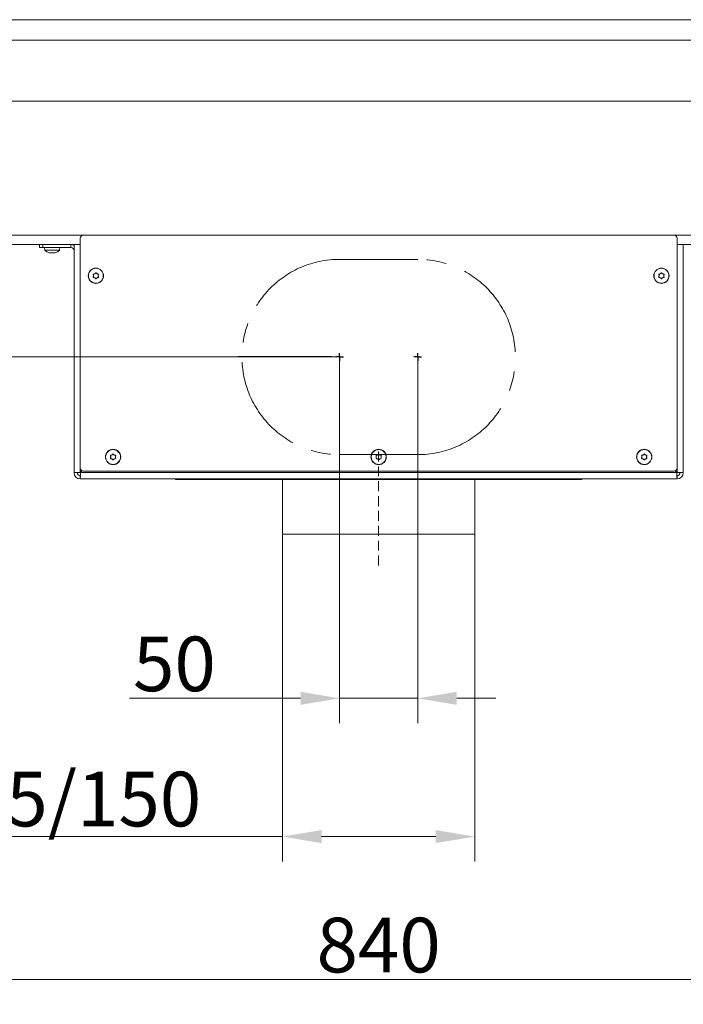
# Model space of a CAD drawing. Extents: x -2685 to 121, y -558 to 2616.
# Drawn here: x -2176 to -1751, y 613 to 1243 of the extents above; entities that cross this region are included whole.
import ezdxf

# ---------------------------------------------------------------- set-up
doc = ezdxf.new("R2010")
doc.units = 0
doc.header["$LTSCALE"] = 5
doc.linetypes.add('CENTERX2', pattern=[20.32, 12.7, -2.54, 2.54, -2.54])
doc.linetypes.add('HIDDEN', pattern=[1.905, 1.27, -0.635])
doc.layers.add('Bemaßungen(Brunner)', color=7, linetype='Continuous', lineweight=25)
for name, color, linetype in [('LAYER14', 30, 'Continuous'), ('LAYER15', 5, 'Continuous'), ('SLD-0', 7, 'Continuous')]:
    doc.layers.add(name, color=color, linetype=linetype)
doc.styles.add('Brunner 2014', font='arial.ttf', dxfattribs={"height": 35})
doc.dimstyles.new('Brunner 2014', dxfattribs={"dimscale": 5, "dimtxt": 35, "dimasz": 5, "dimexe": 3.175, "dimexo": 0, "dimgap": 0.762, "dimtad": 1, "dimdec": 0, "dimrnd": 1e-08, "dimtxsty": 'Brunner 2014', "dimcen": 0.09, "dimdle": 10, "dimclrd": 7, "dimclre": 7, "dimclrt": 7, "dimadec": 1, "dimazin": 2, "dimtfac": 0.666667, "dimtdec": 0, "dimtmove": 0, "dimatfit": 3, "dimldrblk": 'Filled-1', "dimfxl": 1, "dimtolj": 1, "dimlwd": 5, "dimlwe": 5, "dimarcsym": 0})

# ---------------------------------------------------------------- blocks, each defined once
blk = doc.blocks.new('*D118')
at = {"layer": 'Defpoints', "color": 0, "lineweight": 5, "transparency": 16777216}
for p in [(-2365.75, 797.3), (-1525.75, 797.3), (-2365.75, 628.8)]:
    blk.add_point(p, dxfattribs=at)
at = {"layer": 'SLD-0', "color": 7, "linetype": 'Continuous', "lineweight": 5, "transparency": 16777216}
for p, q in [((-2365.75, 797.3), (-2365.75, 612.93)), ((-1525.75, 797.3), (-1525.75, 612.93)), ((-1550.75, 628.8), (-2340.75, 628.8))]:
    blk.add_line(p, q, dxfattribs=at)
at = {"layer": 'SLD-0', "color": 7, "lineweight": 5, "transparency": 16777216}
for points in [[(-2340.75, 632.97), (-2340.75, 624.64), (-2365.75, 628.8)], [(-1550.75, 632.97), (-1550.75, 624.64), (-1525.75, 628.8)]]:
    blk.add_solid(points, dxfattribs=at)
at = {"layer": 'SLD-0', "color": 7, "transparency": 16777216, "insert": (-1945.75, 668.35), "char_height": 35, "attachment_point": 2, "style": 'Brunner 2014'}
blk.add_mtext('\\A1;840', dxfattribs=at)
blk = doc.blocks.new('Filled-1')
at = {"color": 0}
for p, q in [((0, 0), (-1, 0.167)), ((-1, 0.167), (-1, -0.167)), ((-1, 0), (0, 0)), ((-1, -0.167), (0, 0))]:
    blk.add_line(p, q, dxfattribs=at)
at = {"color": 0, "flags": 128}
blk.add_lwpolyline([(-1, -0.167), (0, 0), (-1, 0.167), (-1, -0.167)], dxfattribs=at)
at = {"color": 0}
blk.add_solid([(-1, -0.167), (0, 0), (-1, 0.167), (-1, -0.167)], dxfattribs=at)
blk = doc.blocks.new('*D125')
at = {"layer": 'Defpoints', "color": 0, "lineweight": 5, "transparency": 16777216}
for p in [(-2007.25, 913.8), (-1884.25, 913.8), (-2007.25, 720.3)]:
    blk.add_point(p, dxfattribs=at)
at = {"layer": 'SLD-0', "color": 7, "linetype": 'Continuous', "lineweight": 5, "transparency": 16777216}
for p, q in [((-2007.25, 913.8), (-2007.25, 704.43)), ((-1884.25, 913.8), (-1884.25, 704.43)), ((-2007.25, 720.3), (-2274.93, 720.3)), ((-1909.25, 720.3), (-1982.25, 720.3))]:
    blk.add_line(p, q, dxfattribs=at)
at = {"layer": 'SLD-0', "color": 7, "lineweight": 5, "transparency": 16777216}
for points in [[(-1982.25, 724.47), (-1982.25, 716.14), (-2007.25, 720.3)], [(-1909.25, 724.47), (-1909.25, 716.14), (-1884.25, 720.3)]]:
    blk.add_solid(points, dxfattribs=at)
at = {"layer": 'SLD-0', "color": 5, "transparency": 16777216, "insert": (-2165.9, 761.81), "char_height": 35, "attachment_point": 2, "style": 'Brunner 2014'}
blk.add_mtext('\\A1;%%c125/150', dxfattribs=at)
blk = doc.blocks.new('*D126')
at = {"layer": 'Bemaßungen(Brunner)', "color": 7, "linetype": 'Continuous', "lineweight": 5, "transparency": 16777216}
for p, q in [((-2553.82, 1027.3), (-2553.82, 1109.85)), ((-1970.75, 1027.3), (-2569.69, 1027.3)), ((-2553.82, 974.3), (-2553.82, 1002.3)), ((-2376.75, 949.3), (-2569.69, 949.3))]:
    blk.add_line(p, q, dxfattribs=at)
at = {"layer": 'Bemaßungen(Brunner)', "color": 7, "lineweight": 5, "transparency": 16777216}
for points in [[(-2557.98, 1002.3), (-2549.65, 1002.3), (-2553.82, 1027.3)], [(-2557.98, 974.3), (-2549.65, 974.3), (-2553.82, 949.3)]]:
    blk.add_solid(points, dxfattribs=at)
at = {"layer": 'Defpoints', "color": 0, "lineweight": 5, "transparency": 16777216}
for p in [(-1970.75, 1027.3), (-2553.82, 949.3), (-2376.75, 949.3)]:
    blk.add_point(p, dxfattribs=at)
at = {"layer": 'Bemaßungen(Brunner)', "color": 5, "lineweight": 5, "transparency": 16777216, "insert": (-2575.5, 1081.08), "char_height": 35, "attachment_point": 5, "rotation": 90, "style": 'Brunner 2014'}
blk.add_mtext('\\A1;78', dxfattribs=at)

msp = doc.modelspace()

# ---------------------------------------------------------------- linework, layer by layer
at = {"color": 7, "linetype": 'Continuous', "lineweight": 18}
for p, q in [((-2339.75, 1191.07), (-1551.75, 1191.07)), ((-2375.75, 1105.3), (-2134.75, 1105.3)), ((-1756.75, 1105.3), (-1515.75, 1105.3)), ((-2140.75, 1099.3), (-2375.75, 1099.3)), ((-2159.65, 1097.3), (-2159.51, 1095.67)), ((-2150, 1095.67), (-2149.85, 1097.3)), ((-1515.75, 1099.3), (-1750.75, 1099.3)), ((-2159.51, 1095.67), (-2152.41, 1095.67)), ((-2156.06, 1093.97), (-2156.06, 1093.97)), ((-2156.05, 1093.97), (-2156.05, 1093.97)), ((-2154.77, 1093.97), (-2154.77, 1093.97)), ((-2153.46, 1093.97), (-2153.46, 1093.97)), ((-2152.41, 1095.67), (-2150, 1095.67))]:
    msp.add_line(p, q, dxfattribs=at)
for start, end in [(227.19065, 254.5812), (285.98402, 312.80935)]:
    msp.add_arc((-2154.75, 1100.8), 7, start, end, dxfattribs=at)
for points, knots in [([(-2156.59, 1094.05), (-2156.45, 1094.02), (-2156.24, 1093.97), (-2156.1, 1093.97), (-2156.06, 1093.97)], [0, 0, 0, 0, 0.687973, 1, 1, 1, 1]), ([(-2156.06, 1093.97), (-2155.98, 1093.97), (-2155.87, 1093.99), (-2155.84, 1094.04), (-2155.83, 1094.05)], [0, 0, 0, 0, 0.6878685, 1, 1, 1, 1]), ([(-2155.83, 1094.05), (-2155.83, 1094.06), (-2155.82, 1094.07), (-2155.78, 1094.07), (-2155.73, 1094.08), (-2155.66, 1094.07), (-2155.6, 1094.06), (-2155.56, 1094.06), (-2155.55, 1094.05)], [0, 0, 0, 0, 0.173602, 0.347939, 0.518483, 0.685896, 0.853576, 1, 1, 1, 1]), ([(-2155.55, 1094.05), (-2155.37, 1094.02), (-2155.12, 1093.97), (-2154.85, 1093.97), (-2154.77, 1093.97)], [0, 0, 0, 0, 0.687999, 1, 1, 1, 1]), ([(-2154.77, 1093.97), (-2154.58, 1093.97), (-2154.31, 1093.99), (-2154.07, 1094.04), (-2153.99, 1094.05)], [0, 0, 0, 0, 0.687831, 1, 1, 1, 1]), ([(-2153.99, 1094.05), (-2153.97, 1094.06), (-2153.93, 1094.07), (-2153.86, 1094.07), (-2153.8, 1094.08), (-2153.75, 1094.07), (-2153.71, 1094.06), (-2153.71, 1094.06), (-2153.7, 1094.05)], [0, 0, 0, 0, 0.173551, 0.347889, 0.518434, 0.685848, 0.853527, 1, 1, 1, 1]), ([(-2153.7, 1094.05), (-2153.67, 1094.02), (-2153.63, 1093.97), (-2153.5, 1093.97), (-2153.46, 1093.97)], [0, 0, 0, 0, 0.687947, 1, 1, 1, 1]), ([(-2153.46, 1093.97), (-2153.35, 1093.97), (-2153.2, 1093.99), (-2152.98, 1094.04), (-2152.91, 1094.05)], [0, 0, 0, 0, 0.6878291, 1, 1, 1, 1]), ([(-2152.91, 1094.05), (-2152.9, 1094.06), (-2152.86, 1094.07), (-2152.83, 1094.07), (-2152.82, 1094.08), (-2152.83, 1094.07), (-2152.87, 1094.06), (-2152.9, 1094.06), (-2152.91, 1094.05)], [0, 0, 0, 0, 0.173655, 0.347991, 0.518533, 0.685946, 0.853626, 1, 1, 1, 1])]:
    msp.add_open_spline(points, degree=3, knots=knots, dxfattribs=at)
at = {"layer": 'LAYER14', "linetype": 'Continuous', "lineweight": 18}
for p, q in [((-1513.25, 1243.22), (-2378.25, 1243.22)), ((-1513.25, 1230.22), (-2378.25, 1230.22))]:
    msp.add_line(p, q, dxfattribs=at)
at = {"layer": 'LAYER15', "linetype": 'Continuous', "lineweight": 18}
for p, q in [((-2136.75, 1103.3), (-2136.75, 956.3)), ((-1756.75, 1105.3), (-2134.75, 1105.3)), ((-1754.75, 956.3), (-1754.75, 1103.3)), ((-2162.75, 1097.3), (-2162.75, 1099.3)), ((-2160.75, 1097.3), (-2162.75, 1097.3)), ((-2160.75, 1099.3), (-2160.75, 1097.3)), ((-2160.75, 1097.3), (-2142.75, 1097.3)), ((-2142.75, 1097.3), (-2142.75, 1099.3)), ((-2140.75, 1099.3), (-2136.75, 1099.3)), ((-2140.75, 953.3), (-2140.75, 1099.3)), ((-1754.75, 1099.3), (-1750.75, 1099.3)), ((-1750.75, 1099.3), (-1750.75, 953.3)), ((-2128.25, 1079.3), (-2128.25, 1079.3)), ((-2127.5, 1080.6), (-2127.5, 1080.6)), ((-2127.5, 1078.01), (-2127.5, 1078.01)), ((-2126, 1080.6), (-2126, 1080.6)), ((-2126, 1078.01), (-2126, 1078.01)), ((-2125.25, 1079.3), (-2125.25, 1079.3)), ((-1766.25, 1079.3), (-1766.25, 1079.3)), ((-1765.5, 1080.6), (-1765.5, 1080.6)), ((-1765.5, 1078.01), (-1765.5, 1078.01)), ((-1764, 1080.6), (-1764, 1080.6)), ((-1764, 1078.01), (-1764, 1078.01)), ((-1763.25, 1079.3), (-1763.25, 1079.3)), ((-2116.5, 964.6), (-2116.5, 964.6)), ((-2115, 964.6), (-2115, 964.6)), ((-1946.5, 964.6), (-1946.5, 964.6)), ((-1945, 964.6), (-1945, 964.6)), ((-1776.5, 964.6), (-1776.5, 964.6)), ((-1775, 964.6), (-1775, 964.6)), ((-2117.25, 963.3), (-2117.25, 963.3)), ((-2116.5, 962.01), (-2116.5, 962.01)), ((-2115, 962.01), (-2115, 962.01)), ((-2114.25, 963.3), (-2114.25, 963.3)), ((-1947.25, 963.3), (-1947.25, 963.3)), ((-1946.5, 962.01), (-1946.5, 962.01)), ((-1945, 962.01), (-1945, 962.01)), ((-1944.25, 963.3), (-1944.25, 963.3)), ((-1777.25, 963.3), (-1777.25, 963.3)), ((-1776.5, 962.01), (-1776.5, 962.01)), ((-1775, 962.01), (-1775, 962.01)), ((-1774.25, 963.3), (-1774.25, 963.3)), ((-2140.75, 953.3), (-2138.75, 953.3)), ((-2136.61, 953.3), (-2138.58, 953.3)), ((-2136.75, 953.45), (-2136.75, 956.3)), ((-2135.67, 954.53), (-2136.75, 953.45)), ((-2136.61, 953.3), (-2135.48, 954.44)), ((-1754.89, 953.3), (-2136.61, 953.3)), ((-2134.75, 954.3), (-1756.75, 954.3)), ((-1756.03, 954.44), (-1754.89, 953.3)), ((-1754.75, 953.45), (-1755.83, 954.53)), ((-1752.93, 953.3), (-1754.89, 953.3)), ((-1754.75, 956.3), (-1754.75, 953.45)), ((-1750.75, 953.3), (-1752.75, 953.3)), ((-2136.75, 949.3), (-2136.75, 951.3)), ((-2136.75, 949.3), (-1754.75, 949.3)), ((-2075.75, 949.3), (-2075.75, 948.8)), ((-2008.25, 948.8), (-2075.75, 948.8)), ((-2008.25, 949.3), (-2008.25, 948.8)), ((-1883.25, 948.8), (-2008.25, 948.8)), ((-2007.25, 948.8), (-2007.25, 913.8)), ((-1884.25, 913.8), (-1884.25, 948.8)), ((-1883.25, 949.3), (-1883.25, 948.8)), ((-1815.75, 948.8), (-1883.25, 948.8)), ((-1815.75, 948.8), (-1815.75, 949.3)), ((-1754.75, 949.3), (-1754.75, 951.3)), ((-1884.25, 913.8), (-2007.25, 913.8))]:
    msp.add_line(p, q, dxfattribs=at)
at = {"layer": 'LAYER15', "linetype": 'CENTERX2', "lineweight": 18}
msp.add_line((-1970.75, 1089.8), (-1920.75, 1089.8), dxfattribs=at)
at = {"layer": 'LAYER15', "linetype": 'Continuous', "lineweight": 18}
for centre, radius in [((-2126.75, 1079.3), 4.9), ((-1764.75, 1079.3), 4.9), ((-2126.75, 1079.3), 4.76), ((-1764.75, 1079.3), 4.76), ((-2115.75, 963.3), 4.9), ((-2115.75, 963.3), 4.76), ((-1945.75, 963.3), 4.9), ((-1945.75, 963.3), 4.76), ((-1775.75, 963.3), 4.9), ((-1775.75, 963.3), 4.76)]:
    msp.add_circle(centre, radius, dxfattribs=at)
for centre, radius, start, end in [((-2134.75, 1103.3), 2, 90, 180), ((-1756.75, 1103.3), 2, 0, 90), ((-2142.75, 1095.3), 4, 60, 90), ((-2142.75, 1095.3), 2, 0, 90), ((-2136.75, 953.3), 4, 180, 270), ((-2136.75, 953.3), 2, 180, 270), ((-2134.75, 956.3), 2, 180, 270), ((-1756.75, 956.3), 2, 270, 0), ((-1754.75, 953.3), 4, 270, 0), ((-1754.75, 953.3), 2, 270, 0)]:
    msp.add_arc(centre, radius, start, end, dxfattribs=at)
at = {"layer": 'LAYER15', "linetype": 'CENTERX2', "lineweight": 18}
for centre, start, end in [((-1970.75, 1027.3), 90, 270), ((-1920.75, 1027.3), 270, 90)]:
    msp.add_arc(centre, 62.5, start, end, dxfattribs=at)
at = {"layer": 'LAYER15', "linetype": 'Continuous', "lineweight": 18}
for centre, major_axis, ratio, start_param, end_param in [((-2136.75, 953.3), (0, 2), 0.911612, 1.570796, 3.141593), ((-2136.75, 953.3), (0, 4), 0.455806, 1.570796, 1.803807), ((-1754.75, 953.3), (0, 2), 0.911612, 3.141593, 4.712389), ((-1754.75, 953.3), (0, 4), 0.455806, 4.479378, 4.712389)]:
    msp.add_ellipse(centre, major_axis=major_axis, ratio=ratio, start_param=start_param, end_param=end_param, dxfattribs=at)
for points, knots in [([(-2128.43, 1080.08), (-2128.44, 1080.1), (-2128.45, 1080.15), (-2128.45, 1080.21), (-2128.42, 1080.28), (-2128.38, 1080.33), (-2128.32, 1080.36), (-2128.28, 1080.37), (-2128.26, 1080.37)], [0, 0, 0, 0, 0.1736021, 0.347939, 0.5184828, 0.6858959, 0.8535759, 1, 1, 1, 1]), ([(-2128.26, 1078.24), (-2128.29, 1078.25), (-2128.33, 1078.25), (-2128.39, 1078.29), (-2128.43, 1078.35), (-2128.45, 1078.41), (-2128.45, 1078.47), (-2128.44, 1078.51), (-2128.43, 1078.53)], [0, 0, 0, 0, 0.173655, 0.347991, 0.518533, 0.685946, 0.853626, 1, 1, 1, 1]), ([(-2128.25, 1079.3), (-2128.27, 1079.49), (-2128.29, 1079.76), (-2128.4, 1080.01), (-2128.43, 1080.08)], [0, 0, 0, 0, 0.687868, 1, 1, 1, 1]), ([(-2128.43, 1078.53), (-2128.36, 1078.7), (-2128.27, 1078.95), (-2128.26, 1079.22), (-2128.25, 1079.3)], [0, 0, 0, 0, 0.687973, 1, 1, 1, 1]), ([(-2128.26, 1080.37), (-2128.08, 1080.4), (-2127.82, 1080.44), (-2127.58, 1080.56), (-2127.5, 1080.6)], [0, 0, 0, 0, 0.687999, 1, 1, 1, 1]), ([(-2127.5, 1078.01), (-2127.67, 1078.09), (-2127.92, 1078.2), (-2128.18, 1078.23), (-2128.26, 1078.24)], [0, 0, 0, 0, 0.687829, 1, 1, 1, 1]), ([(-2127.5, 1080.6), (-2127.35, 1080.71), (-2127.12, 1080.86), (-2126.97, 1081.08), (-2126.92, 1081.15)], [0, 0, 0, 0, 0.687831, 1, 1, 1, 1]), ([(-2126.92, 1077.46), (-2127.03, 1077.61), (-2127.2, 1077.82), (-2127.43, 1077.96), (-2127.5, 1078.01)], [0, 0, 0, 0, 0.687947, 1, 1, 1, 1]), ([(-2126.92, 1081.15), (-2126.9, 1081.16), (-2126.87, 1081.2), (-2126.81, 1081.23), (-2126.75, 1081.24), (-2126.68, 1081.22), (-2126.63, 1081.19), (-2126.6, 1081.16), (-2126.59, 1081.15)], [0, 0, 0, 0, 0.173551, 0.347889, 0.518434, 0.685848, 0.853527, 1, 1, 1, 1]), ([(-2126.59, 1081.15), (-2126.47, 1081), (-2126.3, 1080.79), (-2126.07, 1080.65), (-2126, 1080.6)], [0, 0, 0, 0, 0.6879474, 1, 1, 1, 1]), ([(-2126, 1078.01), (-2126.16, 1077.9), (-2126.38, 1077.74), (-2126.54, 1077.53), (-2126.59, 1077.46)], [0, 0, 0, 0, 0.687831, 1, 1, 1, 1]), ([(-2126, 1080.6), (-2125.83, 1080.52), (-2125.59, 1080.41), (-2125.32, 1080.38), (-2125.24, 1080.37)], [0, 0, 0, 0, 0.687829, 1, 1, 1, 1]), ([(-2125.24, 1078.24), (-2125.42, 1078.21), (-2125.69, 1078.17), (-2125.93, 1078.05), (-2126, 1078.01)], [0, 0, 0, 0, 0.687999, 1, 1, 1, 1]), ([(-2125.08, 1080.08), (-2125.14, 1079.91), (-2125.24, 1079.66), (-2125.25, 1079.39), (-2125.25, 1079.3)], [0, 0, 0, 0, 0.687973, 1, 1, 1, 1]), ([(-2125.25, 1079.3), (-2125.24, 1079.12), (-2125.22, 1078.85), (-2125.11, 1078.6), (-2125.08, 1078.53)], [0, 0, 0, 0, 0.687868, 1, 1, 1, 1]), ([(-2125.24, 1080.37), (-2125.22, 1080.36), (-2125.18, 1080.36), (-2125.12, 1080.32), (-2125.08, 1080.26), (-2125.06, 1080.2), (-2125.06, 1080.14), (-2125.07, 1080.1), (-2125.08, 1080.08)], [0, 0, 0, 0, 0.173655, 0.347991, 0.518533, 0.685946, 0.853626, 1, 1, 1, 1]), ([(-2125.08, 1078.53), (-2125.07, 1078.51), (-2125.05, 1078.46), (-2125.06, 1078.4), (-2125.08, 1078.33), (-2125.13, 1078.28), (-2125.18, 1078.25), (-2125.22, 1078.24), (-2125.24, 1078.24)], [0, 0, 0, 0, 0.173602, 0.347939, 0.518483, 0.685896, 0.853576, 1, 1, 1, 1]), ([(-1766.43, 1080.08), (-1766.44, 1080.1), (-1766.45, 1080.15), (-1766.45, 1080.21), (-1766.42, 1080.28), (-1766.38, 1080.33), (-1766.32, 1080.36), (-1766.28, 1080.37), (-1766.26, 1080.37)], [0, 0, 0, 0, 0.1736021, 0.347939, 0.5184828, 0.6858959, 0.8535759, 1, 1, 1, 1]), ([(-1766.26, 1078.24), (-1766.29, 1078.25), (-1766.33, 1078.25), (-1766.39, 1078.29), (-1766.43, 1078.35), (-1766.45, 1078.41), (-1766.45, 1078.47), (-1766.44, 1078.51), (-1766.43, 1078.53)], [0, 0, 0, 0, 0.173655, 0.347991, 0.518533, 0.685946, 0.853626, 1, 1, 1, 1]), ([(-1766.25, 1079.3), (-1766.27, 1079.49), (-1766.29, 1079.76), (-1766.4, 1080.01), (-1766.43, 1080.08)], [0, 0, 0, 0, 0.687868, 1, 1, 1, 1]), ([(-1766.43, 1078.53), (-1766.36, 1078.7), (-1766.27, 1078.95), (-1766.26, 1079.22), (-1766.25, 1079.3)], [0, 0, 0, 0, 0.687973, 1, 1, 1, 1]), ([(-1766.26, 1080.37), (-1766.08, 1080.4), (-1765.82, 1080.44), (-1765.58, 1080.56), (-1765.5, 1080.6)], [0, 0, 0, 0, 0.687999, 1, 1, 1, 1]), ([(-1765.5, 1078.01), (-1765.67, 1078.09), (-1765.92, 1078.2), (-1766.18, 1078.23), (-1766.26, 1078.24)], [0, 0, 0, 0, 0.687829, 1, 1, 1, 1]), ([(-1765.5, 1080.6), (-1765.35, 1080.71), (-1765.12, 1080.86), (-1764.97, 1081.08), (-1764.92, 1081.15)], [0, 0, 0, 0, 0.687831, 1, 1, 1, 1]), ([(-1764.92, 1077.46), (-1765.03, 1077.61), (-1765.2, 1077.82), (-1765.43, 1077.96), (-1765.5, 1078.01)], [0, 0, 0, 0, 0.687947, 1, 1, 1, 1]), ([(-1764.92, 1081.15), (-1764.9, 1081.16), (-1764.87, 1081.2), (-1764.81, 1081.23), (-1764.75, 1081.24), (-1764.68, 1081.22), (-1764.63, 1081.19), (-1764.6, 1081.16), (-1764.59, 1081.15)], [0, 0, 0, 0, 0.173551, 0.347889, 0.518434, 0.685848, 0.853527, 1, 1, 1, 1]), ([(-1764.59, 1081.15), (-1764.47, 1081), (-1764.3, 1080.79), (-1764.07, 1080.65), (-1764, 1080.6)], [0, 0, 0, 0, 0.6879474, 1, 1, 1, 1]), ([(-1764, 1078.01), (-1764.16, 1077.9), (-1764.38, 1077.74), (-1764.54, 1077.53), (-1764.59, 1077.46)], [0, 0, 0, 0, 0.687831, 1, 1, 1, 1]), ([(-1764, 1080.6), (-1763.83, 1080.52), (-1763.59, 1080.41), (-1763.32, 1080.38), (-1763.24, 1080.37)], [0, 0, 0, 0, 0.687829, 1, 1, 1, 1]), ([(-1763.24, 1078.24), (-1763.42, 1078.21), (-1763.69, 1078.17), (-1763.93, 1078.05), (-1764, 1078.01)], [0, 0, 0, 0, 0.687999, 1, 1, 1, 1]), ([(-1763.08, 1080.08), (-1763.14, 1079.91), (-1763.24, 1079.66), (-1763.25, 1079.39), (-1763.25, 1079.3)], [0, 0, 0, 0, 0.687973, 1, 1, 1, 1]), ([(-1763.25, 1079.3), (-1763.24, 1079.12), (-1763.22, 1078.85), (-1763.11, 1078.6), (-1763.08, 1078.53)], [0, 0, 0, 0, 0.687868, 1, 1, 1, 1]), ([(-1763.24, 1080.37), (-1763.22, 1080.36), (-1763.18, 1080.36), (-1763.12, 1080.32), (-1763.08, 1080.26), (-1763.06, 1080.2), (-1763.06, 1080.14), (-1763.07, 1080.1), (-1763.08, 1080.08)], [0, 0, 0, 0, 0.173655, 0.347991, 0.518533, 0.685946, 0.853626, 1, 1, 1, 1]), ([(-1763.08, 1078.53), (-1763.07, 1078.51), (-1763.05, 1078.46), (-1763.06, 1078.4), (-1763.08, 1078.33), (-1763.13, 1078.28), (-1763.18, 1078.25), (-1763.22, 1078.24), (-1763.24, 1078.24)], [0, 0, 0, 0, 0.173602, 0.347939, 0.518483, 0.685896, 0.853576, 1, 1, 1, 1]), ([(-2126.59, 1077.46), (-2126.6, 1077.45), (-2126.63, 1077.41), (-2126.69, 1077.38), (-2126.76, 1077.37), (-2126.83, 1077.39), (-2126.88, 1077.42), (-2126.91, 1077.45), (-2126.92, 1077.46)], [0, 0, 0, 0, 0.173551, 0.347889, 0.518434, 0.685848, 0.853527, 1, 1, 1, 1]), ([(-1764.59, 1077.46), (-1764.6, 1077.45), (-1764.63, 1077.41), (-1764.69, 1077.38), (-1764.76, 1077.37), (-1764.83, 1077.39), (-1764.88, 1077.42), (-1764.91, 1077.45), (-1764.92, 1077.46)], [0, 0, 0, 0, 0.173551, 0.347889, 0.518434, 0.685848, 0.853527, 1, 1, 1, 1]), ([(-2117.43, 964.08), (-2117.44, 964.1), (-2117.45, 964.15), (-2117.45, 964.21), (-2117.42, 964.28), (-2117.38, 964.33), (-2117.32, 964.36), (-2117.28, 964.37), (-2117.26, 964.37)], [0, 0, 0, 0, 0.1736021, 0.347939, 0.5184828, 0.6858959, 0.8535759, 1, 1, 1, 1]), ([(-2117.26, 964.37), (-2117.08, 964.4), (-2116.82, 964.44), (-2116.58, 964.56), (-2116.5, 964.6)], [0, 0, 0, 0, 0.687999, 1, 1, 1, 1]), ([(-2116.5, 964.6), (-2116.35, 964.71), (-2116.12, 964.86), (-2115.97, 965.08), (-2115.92, 965.15)], [0, 0, 0, 0, 0.687831, 1, 1, 1, 1]), ([(-2115.92, 965.15), (-2115.9, 965.16), (-2115.87, 965.2), (-2115.81, 965.23), (-2115.75, 965.24), (-2115.68, 965.22), (-2115.63, 965.19), (-2115.6, 965.16), (-2115.59, 965.15)], [0, 0, 0, 0, 0.173551, 0.347889, 0.518434, 0.685848, 0.853527, 1, 1, 1, 1]), ([(-2115.59, 965.15), (-2115.47, 965), (-2115.3, 964.79), (-2115.07, 964.65), (-2115, 964.6)], [0, 0, 0, 0, 0.6879474, 1, 1, 1, 1]), ([(-2115, 964.6), (-2114.83, 964.52), (-2114.59, 964.41), (-2114.32, 964.38), (-2114.24, 964.37)], [0, 0, 0, 0, 0.687829, 1, 1, 1, 1]), ([(-2114.24, 964.37), (-2114.22, 964.36), (-2114.18, 964.36), (-2114.12, 964.32), (-2114.08, 964.26), (-2114.06, 964.2), (-2114.06, 964.14), (-2114.07, 964.1), (-2114.08, 964.08)], [0, 0, 0, 0, 0.173655, 0.347991, 0.518533, 0.685946, 0.853626, 1, 1, 1, 1]), ([(-1947.43, 964.08), (-1947.44, 964.1), (-1947.45, 964.15), (-1947.45, 964.21), (-1947.42, 964.28), (-1947.38, 964.33), (-1947.32, 964.36), (-1947.28, 964.37), (-1947.26, 964.37)], [0, 0, 0, 0, 0.173602, 0.347939, 0.518483, 0.685896, 0.853576, 1, 1, 1, 1]), ([(-1947.26, 964.37), (-1947.08, 964.4), (-1946.82, 964.44), (-1946.58, 964.56), (-1946.5, 964.6)], [0, 0, 0, 0, 0.6879986, 1, 1, 1, 1]), ([(-1946.5, 964.6), (-1946.35, 964.71), (-1946.12, 964.86), (-1945.97, 965.08), (-1945.92, 965.15)], [0, 0, 0, 0, 0.687831, 1, 1, 1, 1]), ([(-1945.92, 965.15), (-1945.9, 965.16), (-1945.87, 965.2), (-1945.81, 965.23), (-1945.75, 965.24), (-1945.68, 965.22), (-1945.63, 965.19), (-1945.6, 965.16), (-1945.59, 965.15)], [0, 0, 0, 0, 0.173551, 0.347889, 0.518434, 0.685848, 0.853527, 1, 1, 1, 1]), ([(-1945.59, 965.15), (-1945.47, 965), (-1945.3, 964.79), (-1945.07, 964.65), (-1945, 964.6)], [0, 0, 0, 0, 0.6879474, 1, 1, 1, 1]), ([(-1945, 964.6), (-1944.83, 964.52), (-1944.59, 964.41), (-1944.32, 964.38), (-1944.24, 964.37)], [0, 0, 0, 0, 0.687829, 1, 1, 1, 1]), ([(-1944.24, 964.37), (-1944.22, 964.36), (-1944.18, 964.36), (-1944.12, 964.32), (-1944.08, 964.26), (-1944.06, 964.2), (-1944.06, 964.14), (-1944.07, 964.1), (-1944.08, 964.08)], [0, 0, 0, 0, 0.1736553, 0.3479906, 0.518533, 0.6859457, 0.8536264, 1, 1, 1, 1]), ([(-1777.43, 964.08), (-1777.44, 964.1), (-1777.45, 964.15), (-1777.45, 964.21), (-1777.42, 964.28), (-1777.38, 964.33), (-1777.32, 964.36), (-1777.28, 964.37), (-1777.26, 964.37)], [0, 0, 0, 0, 0.1736021, 0.347939, 0.5184828, 0.6858959, 0.8535759, 1, 1, 1, 1]), ([(-1777.26, 964.37), (-1777.08, 964.4), (-1776.82, 964.44), (-1776.58, 964.56), (-1776.5, 964.6)], [0, 0, 0, 0, 0.687999, 1, 1, 1, 1]), ([(-1776.5, 964.6), (-1776.35, 964.71), (-1776.12, 964.86), (-1775.97, 965.08), (-1775.92, 965.15)], [0, 0, 0, 0, 0.687831, 1, 1, 1, 1]), ([(-1775.92, 965.15), (-1775.9, 965.16), (-1775.87, 965.2), (-1775.81, 965.23), (-1775.75, 965.24), (-1775.68, 965.22), (-1775.63, 965.19), (-1775.6, 965.16), (-1775.59, 965.15)], [0, 0, 0, 0, 0.173551, 0.347889, 0.518434, 0.685848, 0.853527, 1, 1, 1, 1]), ([(-1775.59, 965.15), (-1775.47, 965), (-1775.3, 964.79), (-1775.07, 964.65), (-1775, 964.6)], [0, 0, 0, 0, 0.6879474, 1, 1, 1, 1]), ([(-1775, 964.6), (-1774.83, 964.52), (-1774.59, 964.41), (-1774.32, 964.38), (-1774.24, 964.37)], [0, 0, 0, 0, 0.687829, 1, 1, 1, 1]), ([(-1774.24, 964.37), (-1774.22, 964.36), (-1774.18, 964.36), (-1774.12, 964.32), (-1774.08, 964.26), (-1774.06, 964.2), (-1774.06, 964.14), (-1774.07, 964.1), (-1774.08, 964.08)], [0, 0, 0, 0, 0.173655, 0.347991, 0.518533, 0.685946, 0.853626, 1, 1, 1, 1]), ([(-2117.26, 962.24), (-2117.29, 962.25), (-2117.33, 962.25), (-2117.39, 962.29), (-2117.43, 962.35), (-2117.45, 962.41), (-2117.45, 962.47), (-2117.44, 962.51), (-2117.43, 962.53)], [0, 0, 0, 0, 0.173655, 0.347991, 0.518533, 0.685946, 0.853626, 1, 1, 1, 1]), ([(-2117.25, 963.3), (-2117.27, 963.49), (-2117.29, 963.76), (-2117.4, 964.01), (-2117.43, 964.08)], [0, 0, 0, 0, 0.6878685, 1, 1, 1, 1]), ([(-2117.43, 962.53), (-2117.36, 962.7), (-2117.27, 962.95), (-2117.26, 963.22), (-2117.25, 963.3)], [0, 0, 0, 0, 0.687973, 1, 1, 1, 1]), ([(-2116.5, 962.01), (-2116.67, 962.09), (-2116.92, 962.2), (-2117.18, 962.23), (-2117.26, 962.24)], [0, 0, 0, 0, 0.687829, 1, 1, 1, 1]), ([(-2115.92, 961.46), (-2116.03, 961.61), (-2116.2, 961.82), (-2116.43, 961.96), (-2116.5, 962.01)], [0, 0, 0, 0, 0.687947, 1, 1, 1, 1]), ([(-2115.59, 961.46), (-2115.6, 961.45), (-2115.63, 961.41), (-2115.69, 961.38), (-2115.76, 961.37), (-2115.83, 961.39), (-2115.88, 961.42), (-2115.91, 961.45), (-2115.92, 961.46)], [0, 0, 0, 0, 0.173551, 0.347889, 0.518434, 0.685848, 0.853527, 1, 1, 1, 1]), ([(-2115, 962.01), (-2115.16, 961.9), (-2115.38, 961.74), (-2115.54, 961.53), (-2115.59, 961.46)], [0, 0, 0, 0, 0.687831, 1, 1, 1, 1]), ([(-2114.24, 962.24), (-2114.42, 962.21), (-2114.69, 962.17), (-2114.93, 962.05), (-2115, 962.01)], [0, 0, 0, 0, 0.687999, 1, 1, 1, 1]), ([(-2114.08, 964.08), (-2114.14, 963.91), (-2114.24, 963.66), (-2114.25, 963.39), (-2114.25, 963.3)], [0, 0, 0, 0, 0.687973, 1, 1, 1, 1]), ([(-2114.25, 963.3), (-2114.24, 963.12), (-2114.22, 962.85), (-2114.11, 962.6), (-2114.08, 962.53)], [0, 0, 0, 0, 0.687868, 1, 1, 1, 1]), ([(-2114.08, 962.53), (-2114.07, 962.51), (-2114.05, 962.46), (-2114.06, 962.4), (-2114.08, 962.33), (-2114.13, 962.28), (-2114.18, 962.25), (-2114.22, 962.24), (-2114.24, 962.24)], [0, 0, 0, 0, 0.173602, 0.347939, 0.518483, 0.685896, 0.853576, 1, 1, 1, 1]), ([(-1947.26, 962.24), (-1947.29, 962.25), (-1947.33, 962.25), (-1947.39, 962.29), (-1947.43, 962.35), (-1947.45, 962.41), (-1947.45, 962.47), (-1947.44, 962.51), (-1947.43, 962.53)], [0, 0, 0, 0, 0.173655, 0.347991, 0.518533, 0.685946, 0.853626, 1, 1, 1, 1]), ([(-1947.25, 963.3), (-1947.27, 963.49), (-1947.29, 963.76), (-1947.4, 964.01), (-1947.43, 964.08)], [0, 0, 0, 0, 0.6878685, 1, 1, 1, 1]), ([(-1947.43, 962.53), (-1947.36, 962.7), (-1947.27, 962.95), (-1947.26, 963.22), (-1947.25, 963.3)], [0, 0, 0, 0, 0.687973, 1, 1, 1, 1]), ([(-1946.5, 962.01), (-1946.67, 962.09), (-1946.92, 962.2), (-1947.18, 962.23), (-1947.26, 962.24)], [0, 0, 0, 0, 0.687829, 1, 1, 1, 1]), ([(-1945.92, 961.46), (-1946.03, 961.61), (-1946.2, 961.82), (-1946.43, 961.96), (-1946.5, 962.01)], [0, 0, 0, 0, 0.687947, 1, 1, 1, 1]), ([(-1945.59, 961.46), (-1945.6, 961.45), (-1945.63, 961.41), (-1945.69, 961.38), (-1945.76, 961.37), (-1945.83, 961.39), (-1945.88, 961.42), (-1945.91, 961.45), (-1945.92, 961.46)], [0, 0, 0, 0, 0.173551, 0.347889, 0.518434, 0.685848, 0.853527, 1, 1, 1, 1]), ([(-1945, 962.01), (-1945.16, 961.9), (-1945.38, 961.74), (-1945.54, 961.53), (-1945.59, 961.46)], [0, 0, 0, 0, 0.687831, 1, 1, 1, 1]), ([(-1944.24, 962.24), (-1944.42, 962.21), (-1944.69, 962.17), (-1944.93, 962.05), (-1945, 962.01)], [0, 0, 0, 0, 0.687999, 1, 1, 1, 1]), ([(-1944.08, 964.08), (-1944.14, 963.91), (-1944.24, 963.66), (-1944.25, 963.39), (-1944.25, 963.3)], [0, 0, 0, 0, 0.687973, 1, 1, 1, 1]), ([(-1944.25, 963.3), (-1944.24, 963.12), (-1944.22, 962.85), (-1944.11, 962.6), (-1944.08, 962.53)], [0, 0, 0, 0, 0.687868, 1, 1, 1, 1]), ([(-1944.08, 962.53), (-1944.07, 962.51), (-1944.05, 962.46), (-1944.06, 962.4), (-1944.08, 962.33), (-1944.13, 962.28), (-1944.18, 962.25), (-1944.22, 962.24), (-1944.24, 962.24)], [0, 0, 0, 0, 0.173602, 0.347939, 0.518483, 0.685896, 0.853576, 1, 1, 1, 1]), ([(-1777.26, 962.24), (-1777.29, 962.25), (-1777.33, 962.25), (-1777.39, 962.29), (-1777.43, 962.35), (-1777.45, 962.41), (-1777.45, 962.47), (-1777.44, 962.51), (-1777.43, 962.53)], [0, 0, 0, 0, 0.173655, 0.347991, 0.518533, 0.685946, 0.853626, 1, 1, 1, 1]), ([(-1777.25, 963.3), (-1777.27, 963.49), (-1777.29, 963.76), (-1777.4, 964.01), (-1777.43, 964.08)], [0, 0, 0, 0, 0.6878685, 1, 1, 1, 1]), ([(-1777.43, 962.53), (-1777.36, 962.7), (-1777.27, 962.95), (-1777.26, 963.22), (-1777.25, 963.3)], [0, 0, 0, 0, 0.687973, 1, 1, 1, 1]), ([(-1776.5, 962.01), (-1776.67, 962.09), (-1776.92, 962.2), (-1777.18, 962.23), (-1777.26, 962.24)], [0, 0, 0, 0, 0.687829, 1, 1, 1, 1]), ([(-1775.92, 961.46), (-1776.03, 961.61), (-1776.2, 961.82), (-1776.43, 961.96), (-1776.5, 962.01)], [0, 0, 0, 0, 0.687947, 1, 1, 1, 1]), ([(-1775.59, 961.46), (-1775.6, 961.45), (-1775.63, 961.41), (-1775.69, 961.38), (-1775.76, 961.37), (-1775.83, 961.39), (-1775.88, 961.42), (-1775.91, 961.45), (-1775.92, 961.46)], [0, 0, 0, 0, 0.173551, 0.347889, 0.518434, 0.685848, 0.853527, 1, 1, 1, 1]), ([(-1775, 962.01), (-1775.16, 961.9), (-1775.38, 961.74), (-1775.54, 961.53), (-1775.59, 961.46)], [0, 0, 0, 0, 0.687831, 1, 1, 1, 1]), ([(-1774.24, 962.24), (-1774.42, 962.21), (-1774.69, 962.17), (-1774.93, 962.05), (-1775, 962.01)], [0, 0, 0, 0, 0.687999, 1, 1, 1, 1]), ([(-1774.08, 964.08), (-1774.14, 963.91), (-1774.24, 963.66), (-1774.25, 963.39), (-1774.25, 963.3)], [0, 0, 0, 0, 0.687973, 1, 1, 1, 1]), ([(-1774.25, 963.3), (-1774.24, 963.12), (-1774.22, 962.85), (-1774.11, 962.6), (-1774.08, 962.53)], [0, 0, 0, 0, 0.687868, 1, 1, 1, 1]), ([(-1774.08, 962.53), (-1774.07, 962.51), (-1774.05, 962.46), (-1774.06, 962.4), (-1774.08, 962.33), (-1774.13, 962.28), (-1774.18, 962.25), (-1774.22, 962.24), (-1774.24, 962.24)], [0, 0, 0, 0, 0.173602, 0.347939, 0.518483, 0.685896, 0.853576, 1, 1, 1, 1])]:
    msp.add_open_spline(points, degree=3, knots=knots, dxfattribs=at)
for points in [[(-2136.75, 953.45), (-2137.28, 953.43), (-2138.33, 953.41), (-2139.65, 953.38), (-2140.57, 953.34), (-2140.69, 953.32), (-2140.75, 953.3)], [(-2136.75, 949.3), (-2136.74, 949.36), (-2136.72, 949.49), (-2136.68, 950.41), (-2136.65, 951.73), (-2136.62, 952.78), (-2136.61, 953.3)], [(-1754.89, 953.3), (-1754.88, 952.78), (-1754.86, 951.73), (-1754.82, 950.41), (-1754.79, 949.49), (-1754.76, 949.36), (-1754.75, 949.3)], [(-1750.75, 953.3), (-1750.81, 953.32), (-1750.93, 953.34), (-1751.86, 953.38), (-1753.18, 953.41), (-1754.23, 953.43), (-1754.75, 953.45)]]:
    msp.add_open_spline(points, degree=3, dxfattribs=at)
at = {"layer": 'SLD-0', "color": 5}
for p, q in [((-1970.75, 1027.3), (-1970.75, 1029.8)), ((-1920.75, 1027.3), (-1920.75, 1029.8)), ((-1975.75, 1027.3), (-2035.75, 1027.3)), ((-1970.75, 1027.3), (-1973.25, 1027.3)), ((-1970.75, 1027.3), (-1970.75, 1024.8)), ((-1970.75, 1027.3), (-1968.25, 1027.3)), ((-1920.75, 1027.3), (-1923.25, 1027.3)), ((-1920.75, 1027.3), (-1920.75, 1024.8)), ((-1920.75, 1027.3), (-1918.25, 1027.3))]:
    msp.add_line(p, q, dxfattribs=at)
at = {"layer": 'SLD-0', "color": 5, "linetype": 'Continuous', "lineweight": 5}
for p, q in [((-1970.75, 1027.3), (-1970.75, 792.93)), ((-1920.75, 1027.3), (-1920.75, 792.93))]:
    msp.add_line(p, q, dxfattribs=at)
at = {"layer": 'SLD-0', "color": 5, "linetype": 'CENTERX2', "lineweight": 18}
msp.add_line((-1970.75, 964.8), (-1920.75, 964.8), dxfattribs=at)
at = {"layer": 'SLD-0', "color": 5, "linetype": 'HIDDEN', "lineweight": 18}
msp.add_line((-1945.75, 893.8), (-1945.75, 968.8), dxfattribs=at)
at = {"layer": 'SLD-0', "color": 7, "linetype": 'Continuous', "lineweight": 5}
for p, q in [((-1995.75, 808.8), (-2105.29, 808.8)), ((-1920.75, 808.8), (-1970.75, 808.8)), ((-1895.75, 808.8), (-1870.75, 808.8))]:
    msp.add_line(p, q, dxfattribs=at)
at = {"layer": 'SLD-0', "color": 7, "lineweight": 5}
for points in [[(-1995.75, 812.97), (-1995.75, 804.64), (-1970.75, 808.8)], [(-1895.75, 812.97), (-1895.75, 804.64), (-1920.75, 808.8)]]:
    msp.add_solid(points, dxfattribs=at)

# ---------------------------------------------------------------- texts
at = {"layer": 'SLD-0', "color": 5, "insert": (-2076.47, 848.35), "char_height": 35, "attachment_point": 2, "style": 'Brunner 2014'}
msp.add_mtext('\\A1;50', dxfattribs=at)

# ---------------------------------------------------------------- dimensions: what is measured, and where the dimension line sits
at = {"layer": 'Bemaßungen(Brunner)', "lineweight": 5}
dim = msp.add_linear_dim(base=(-2553.82, 949.3), p1=(-1970.75, 1027.3), p2=(-2376.75, 949.3), angle=90, dimstyle='Brunner 2014', override={"dimclrt": 5}, dxfattribs=at)
dim.commit()
dim.dimension.update_dxf_attribs({"geometry": '*D126', "text_midpoint": (-2553.82, 1081.08), "dimtype": 160})
at = {"layer": 'SLD-0'}
dim = msp.add_linear_dim(base=(-2007.25, 720.3), p1=(-1884.25, 913.8), p2=(-2007.25, 913.8), text='%%c125/150', dimstyle='Brunner 2014', override={"dimclrt": 5}, dxfattribs=at)
dim.commit()
dim.dimension.update_dxf_attribs({"geometry": '*D125', "text_midpoint": (-2165.9, 720.3), "dimtype": 160})
dim = msp.add_linear_dim(base=(-2365.75, 628.8), p1=(-1525.75, 797.3), p2=(-2365.75, 797.3), dimstyle='Brunner 2014', dxfattribs=at)
dim.commit()
dim.dimension.update_dxf_attribs({"geometry": '*D118', "text_midpoint": (-1945.75, 628.8), "dimtype": 160})

doc.saveas('drawing.dxf')
